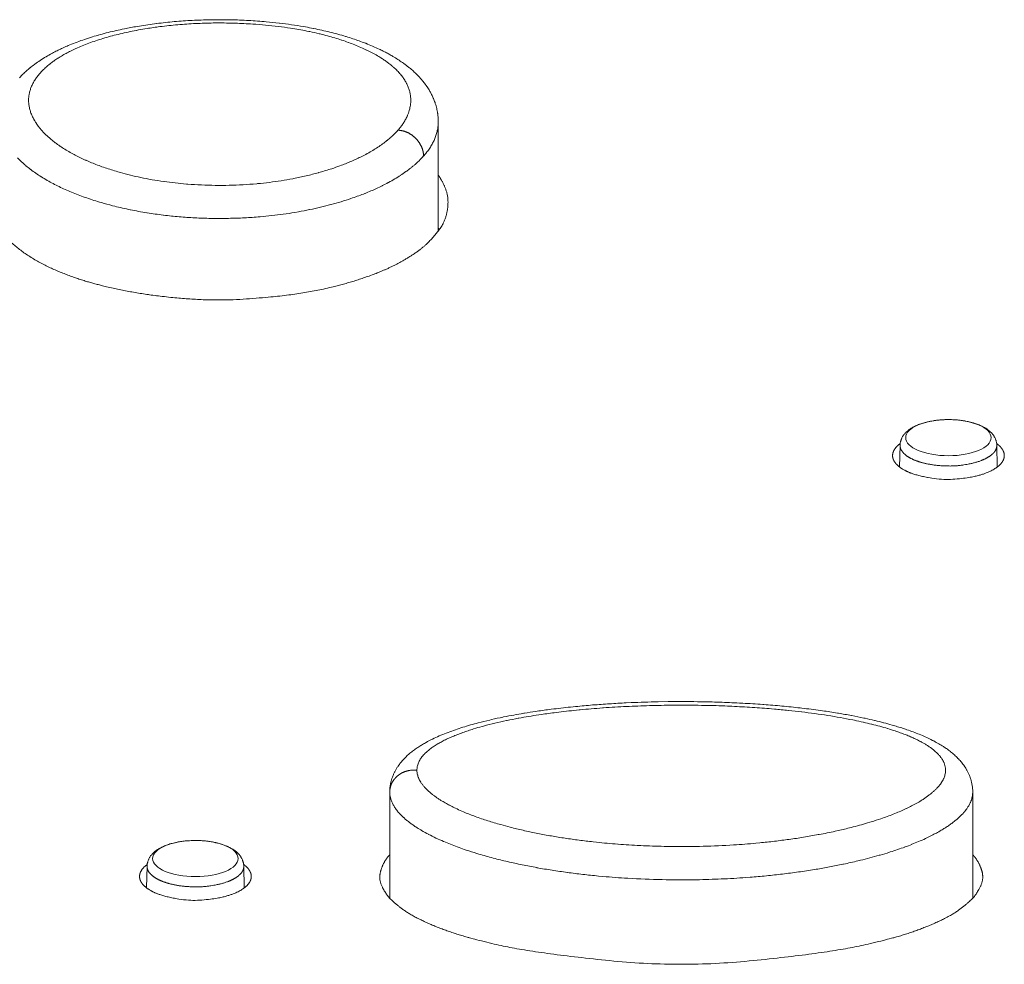
# Model space of a CAD drawing. Units: millimetres. Extents: x -949 to 7258, y -2102 to 3268.
# Drawn here: x 752 to 772, y -1110 to -1090 of the extents above; entities that cross this region are included whole.
import ezdxf

# ---------------------------------------------------------------- set-up
doc = ezdxf.new("R2010")
doc.units = ezdxf.units.MM
doc.header["$LTSCALE"] = 254
doc.layers.add('Visible Edges(A H Standard)', color=7, linetype='Continuous', lineweight=18)
doc.layers.add('Visible Tangent Edges(A H Standard)', color=7, linetype='Continuous', lineweight=18)

msp = doc.modelspace()

# ---------------------------------------------------------------- linework, layer by layer
at = {"layer": 'Visible Edges(A H Standard)', "lineweight": 5}
for p, q in [((760.144, -1094.793), (760.144, -1092.555)), ((769.648, -1099.207), (769.64, -1099.654)), ((771.64, -1099.207), (771.649, -1099.654)), ((759.144, -1108.529), (759.144, -1106.344)), ((771.144, -1108.529), (771.144, -1106.344)), ((754.148, -1107.871), (754.14, -1108.318)), ((756.14, -1107.871), (756.149, -1108.318))]:
    msp.add_line(p, q, dxfattribs=at)
at = {"layer": 'Visible Edges(A H Standard)', "lineweight": 5, "flags": 128}
for points in [[(751.524, -1091.64, -0.012999), (751.591, -1091.57), (751.592, -1091.57, -0.012094), (751.663, -1091.503), (751.663, -1091.502, -0.011194), (751.738, -1091.438), (751.743, -1091.434, -0.012812), (751.831, -1091.366), (751.839, -1091.36, -0.012942), (751.946, -1091.285), (751.949, -1091.283, -0.011868), (752.066, -1091.209), (752.069, -1091.207, -0.010777), (752.189, -1091.14), (752.203, -1091.132, -0.00899), (752.296, -1091.084, -0.004963), (752.391, -1091.039), (752.396, -1091.036, -0.009314), (752.504, -1090.988), (752.523, -1090.98, -0.008585), (752.67, -1090.92), (752.672, -1090.92, -0.007894), (752.824, -1090.864), (752.825, -1090.864, -0.007333), (752.982, -1090.812), (752.983, -1090.812, -0.00689), (753.143, -1090.764), (753.146, -1090.763, -0.006481), (753.308, -1090.719, -0.005675), (753.47, -1090.679), (753.471, -1090.679, -0.005796), (753.635, -1090.643), (753.683, -1090.633, -0.010732), (753.944, -1090.584), (753.99, -1090.576, -0.00979), (754.345, -1090.525), (754.348, -1090.525, -0.009239), (754.709, -1090.486), (754.712, -1090.486, -0.008785), (755.079, -1090.46), (755.08, -1090.46, -0.008569), (755.45, -1090.448), (755.451, -1090.448, -0.008465), (755.823, -1090.447), (755.824, -1090.447, -0.008535), (756.193, -1090.46), (756.197, -1090.46, -0.008739), (756.557, -1090.484), (756.603, -1090.488, -0.008853), (756.868, -1090.516), (756.876, -1090.517, -0.004727), (757.124, -1090.549), (757.125, -1090.549, -0.009037), (757.371, -1090.588), (757.407, -1090.595, -0.005319), (757.578, -1090.627), (757.58, -1090.627, -0.005542), (757.748, -1090.663), (757.749, -1090.663, -0.005808), (757.914, -1090.702), (757.914, -1090.702, -0.006124), (758.076, -1090.744), (758.077, -1090.744, -0.006577), (758.236, -1090.79), (758.248, -1090.794, -0.007009), (758.383, -1090.837), (758.387, -1090.838, -0.005541), (758.514, -1090.882, -0.007329), (758.64, -1090.929), (758.649, -1090.932, -0.008565), (758.791, -1090.991), (758.8, -1090.995, -0.00932), (758.927, -1091.052), (758.945, -1091.061, -0.008164), (759.033, -1091.105), (759.038, -1091.107, -0.005265), (759.116, -1091.148, -0.007557), (759.193, -1091.192), (759.208, -1091.201, -0.012103), (759.314, -1091.266), (759.338, -1091.282, -0.013434), (759.426, -1091.343), (759.441, -1091.353, -0.007192), (759.498, -1091.396, -0.007354), (759.553, -1091.44), (759.568, -1091.452, -0.017309), (759.65, -1091.525), (759.665, -1091.539, -0.016702), (759.755, -1091.63), (759.755, -1091.63, -0.018253), (759.838, -1091.726), (759.842, -1091.732, -0.019744), (759.908, -1091.822), (759.912, -1091.827, -0.016188), (759.965, -1091.911), (759.97, -1091.921, -0.018024), (760.007, -1091.988, -0.009261), (760.039, -1092.058), (760.043, -1092.065, -0.025791), (760.076, -1092.152), (760.082, -1092.171, -0.020647), (760.111, -1092.271, -0.020717), (760.13, -1092.372), (760.131, -1092.378, -0.021071), (760.141, -1092.468), (760.142, -1092.474, -0.016162), (760.144, -1092.552), (760.144, -1092.555)], [(760.165, -1094.763, 0.00671), (760.144, -1094.734), (760.144, -1094.734)], [(769.648, -1099.207), (769.648, -1099.205, -0.021746), (769.65, -1099.179), (769.65, -1099.177, -0.016663), (769.654, -1099.154), (769.654, -1099.154, -0.016156), (769.658, -1099.131), (769.658, -1099.131, -0.015781), (769.665, -1099.109), (769.665, -1099.109, -0.015565), (769.672, -1099.088, -0.015632), (769.681, -1099.067), (769.682, -1099.065, -0.019782), (769.694, -1099.041), (769.695, -1099.039, -0.015843), (769.708, -1099.018), (769.708, -1099.017, -0.014991), (769.722, -1098.997), (769.722, -1098.997, -0.01407), (769.737, -1098.977), (769.737, -1098.977, -0.013127), (769.753, -1098.958, -0.012148), (769.771, -1098.94), (769.772, -1098.939, -0.014925), (769.793, -1098.919), (769.798, -1098.915, -0.015152), (769.818, -1098.898), (769.822, -1098.895, -0.007171), (769.836, -1098.884, -0.006974), (769.851, -1098.874), (769.854, -1098.872, -0.012927), (769.877, -1098.857), (769.881, -1098.854, -0.011673), (769.912, -1098.836), (769.912, -1098.836, -0.010298), (769.944, -1098.819), (769.946, -1098.818, -0.012306), (769.985, -1098.8), (769.987, -1098.799, -0.010841), (770.03, -1098.781, -0.010085), (770.074, -1098.765), (770.074, -1098.764, -0.00938), (770.119, -1098.75), (770.12, -1098.75, -0.008737), (770.166, -1098.736), (770.166, -1098.736, -0.008117), (770.214, -1098.724), (770.219, -1098.723, -0.010102), (770.275, -1098.711), (770.279, -1098.711, -0.006892), (770.327, -1098.702, -0.006657), (770.375, -1098.695), (770.376, -1098.695, -0.006497), (770.424, -1098.689), (770.437, -1098.688, -0.012491), (770.511, -1098.681), (770.523, -1098.681, -0.011504), (770.62, -1098.677), (770.631, -1098.677, -0.011751), (770.705, -1098.678), (770.705, -1098.678, -0.005901), (770.778, -1098.681), (770.778, -1098.681, -0.01216), (770.85, -1098.687), (770.862, -1098.689, -0.006302), (770.91, -1098.694), (770.91, -1098.695, -0.00648), (770.957, -1098.701), (770.957, -1098.701, -0.00671), (771.004, -1098.709), (771.004, -1098.709, -0.006979), (771.049, -1098.719, -0.007287), (771.094, -1098.729), (771.098, -1098.73, -0.010678), (771.151, -1098.744), (771.158, -1098.746, -0.008605), (771.196, -1098.758, -0.006922), (771.234, -1098.771), (771.234, -1098.771, -0.010596), (771.272, -1098.786), (771.275, -1098.787, -0.010834), (771.315, -1098.805), (771.316, -1098.805, -0.011697), (771.353, -1098.823), (771.357, -1098.825, -0.011751), (771.386, -1098.841), (771.39, -1098.844, -0.008246), (771.411, -1098.856, -0.007282), (771.432, -1098.87), (771.432, -1098.87, -0.011178), (771.453, -1098.885), (771.455, -1098.886, -0.008907), (771.472, -1098.899, -0.009545), (771.489, -1098.913, -0.010175), (771.505, -1098.927, -0.010774), (771.521, -1098.942), (771.521, -1098.942, -0.011329), (771.536, -1098.958), (771.536, -1098.958, -0.011827), (771.55, -1098.975), (771.55, -1098.975, -0.012256), (771.563, -1098.992), (771.563, -1098.992, -0.012584), (771.576, -1099.01), (771.576, -1099.01, -0.012635), (771.588, -1099.029, -0.014162), (771.598, -1099.048), (771.599, -1099.049, -0.018967), (771.61, -1099.072), (771.612, -1099.077, -0.019448), (771.62, -1099.098, -0.009948), (771.627, -1099.119), (771.627, -1099.119, -0.020642), (771.632, -1099.141), (771.632, -1099.141, -0.010664), (771.636, -1099.163), (771.637, -1099.163, -0.02233), (771.639, -1099.186), (771.639, -1099.189, -0.01342), (771.64, -1099.207), (771.64, -1099.207)], [(759.144, -1106.344, -0.016741), (759.147, -1106.28), (759.147, -1106.27, -0.031127), (759.159, -1106.186), (759.162, -1106.168, -0.029528), (759.188, -1106.068), (759.193, -1106.054, -0.025973), (759.22, -1105.984), (759.223, -1105.977, -0.013528), (759.248, -1105.925, -0.014912), (759.275, -1105.874), (759.276, -1105.873, -0.014307), (759.308, -1105.822), (759.316, -1105.81, -0.025849), (759.369, -1105.739), (759.384, -1105.721, -0.021723), (759.448, -1105.65), (759.453, -1105.646, -0.012719), (759.513, -1105.587, -0.014192), (759.577, -1105.532), (759.58, -1105.53, -0.013076), (759.651, -1105.475, -0.011795), (759.724, -1105.424, -0.010432), (759.8, -1105.376), (759.8, -1105.376, -0.009062), (759.878, -1105.33), (759.894, -1105.322, -0.01296), (760.007, -1105.263), (760.022, -1105.255, -0.010814), (760.163, -1105.19, -0.009607), (760.307, -1105.131), (760.308, -1105.13, -0.008476), (760.456, -1105.075), (760.457, -1105.075, -0.007418), (760.609, -1105.023), (760.61, -1105.023, -0.006454), (760.766, -1104.976), (760.767, -1104.975, -0.00553), (760.926, -1104.931), (760.965, -1104.92, -0.00933), (761.204, -1104.861), (761.242, -1104.852, -0.005833), (761.475, -1104.802), (761.489, -1104.799, -0.005195), (761.696, -1104.759, -0.003564), (761.904, -1104.723), (761.916, -1104.721, -0.005182), (762.15, -1104.684), (762.177, -1104.68, -0.004765), (762.466, -1104.641), (762.52, -1104.634, -0.007145), (762.918, -1104.589), (762.97, -1104.584, -0.004462), (763.321, -1104.552), (763.325, -1104.552, -0.00422), (763.669, -1104.528, -0.003774), (764.013, -1104.508), (764.116, -1104.504, -0.008174), (764.666, -1104.486), (764.872, -1104.483, -0.00825), (765.477, -1104.484), (765.575, -1104.486, -0.004323), (765.984, -1104.496, -0.004471), (766.392, -1104.514), (766.41, -1104.515, -0.00518), (766.824, -1104.542), (766.843, -1104.543, -0.004691), (767.218, -1104.574, -0.00512), (767.593, -1104.613), (767.629, -1104.617, -0.007034), (768.014, -1104.666), (768.051, -1104.671, -0.005475), (768.36, -1104.719), (768.381, -1104.722, -0.006219), (768.646, -1104.769), (768.653, -1104.77, -0.005175), (768.902, -1104.82), (768.928, -1104.826, -0.007259), (769.125, -1104.87), (769.135, -1104.873, -0.003503), (769.31, -1104.917), (769.311, -1104.917, -0.008094), (769.484, -1104.964), (769.513, -1104.973, -0.004579), (769.626, -1105.007, -0.004876), (769.738, -1105.043), (769.758, -1105.05, -0.008296), (769.886, -1105.095, -0.004746), (770.012, -1105.143), (770.013, -1105.143, -0.011397), (770.139, -1105.196), (770.162, -1105.206, -0.013724), (770.318, -1105.281), (770.342, -1105.293, -0.015032), (770.446, -1105.351), (770.467, -1105.363, -0.007504), (770.527, -1105.4, -0.00821), (770.587, -1105.439), (770.601, -1105.449, -0.019631), (770.687, -1105.512), (770.689, -1105.514, -0.011008), (770.767, -1105.58, -0.022344), (770.841, -1105.65), (770.851, -1105.661, -0.018684), (770.914, -1105.732, -0.021234), (770.972, -1105.809), (770.978, -1105.818, -0.023232), (771.019, -1105.884), (771.023, -1105.892, -0.015003), (771.051, -1105.946, -0.017235), (771.076, -1106.002), (771.077, -1106.005, -0.017344), (771.1, -1106.068), (771.1, -1106.068, -0.017766), (771.118, -1106.134), (771.118, -1106.134, -0.018462), (771.132, -1106.201), (771.132, -1106.202, -0.019415), (771.141, -1106.27), (771.141, -1106.27, -0.02062), (771.144, -1106.339), (771.144, -1106.34), (771.144, -1106.344)], [(754.148, -1107.871), (754.148, -1107.868, -0.021746), (754.15, -1107.842), (754.15, -1107.841, -0.016663), (754.154, -1107.818), (754.154, -1107.818, -0.016156), (754.158, -1107.795), (754.158, -1107.795, -0.015781), (754.165, -1107.773), (754.165, -1107.773, -0.015565), (754.172, -1107.751, -0.015632), (754.181, -1107.731), (754.182, -1107.729, -0.019782), (754.194, -1107.705), (754.195, -1107.703, -0.015843), (754.208, -1107.681), (754.208, -1107.681, -0.014991), (754.222, -1107.66), (754.222, -1107.66, -0.01407), (754.237, -1107.641), (754.237, -1107.641, -0.013127), (754.253, -1107.622, -0.012148), (754.271, -1107.604), (754.272, -1107.603, -0.014925), (754.293, -1107.583), (754.298, -1107.579, -0.015152), (754.318, -1107.562), (754.322, -1107.559, -0.007171), (754.336, -1107.548, -0.006974), (754.351, -1107.538), (754.354, -1107.535, -0.012927), (754.377, -1107.521), (754.381, -1107.518, -0.011673), (754.412, -1107.5), (754.412, -1107.5, -0.010298), (754.444, -1107.483), (754.446, -1107.481, -0.012306), (754.485, -1107.463), (754.487, -1107.462, -0.010841), (754.53, -1107.444, -0.010085), (754.574, -1107.428), (754.574, -1107.428, -0.00938), (754.619, -1107.413), (754.62, -1107.413, -0.008736), (754.666, -1107.4), (754.666, -1107.4, -0.008102), (754.714, -1107.388), (754.716, -1107.388, -0.008345), (754.766, -1107.377), (754.768, -1107.376, -0.006964), (754.815, -1107.368, -0.006712), (754.863, -1107.36), (754.863, -1107.36, -0.006507), (754.912, -1107.354), (754.912, -1107.354, -0.006344), (754.961, -1107.349), (754.962, -1107.349, -0.006229), (755.011, -1107.345), (755.021, -1107.345, -0.010855), (755.091, -1107.342), (755.113, -1107.341, -0.011744), (755.186, -1107.341, -0.005874), (755.26, -1107.344), (755.261, -1107.344, -0.012845), (755.337, -1107.35), (755.35, -1107.351, -0.006263), (755.398, -1107.357), (755.398, -1107.357, -0.006429), (755.445, -1107.363, -0.006622), (755.492, -1107.371), (755.498, -1107.372, -0.010464), (755.555, -1107.384), (755.565, -1107.386, -0.009328), (755.612, -1107.397), (755.615, -1107.398, -0.006889), (755.656, -1107.409), (755.658, -1107.41, -0.008596), (755.696, -1107.422, -0.006922), (755.734, -1107.435), (755.734, -1107.435, -0.010596), (755.772, -1107.45), (755.775, -1107.451, -0.010834), (755.815, -1107.468), (755.816, -1107.469, -0.011697), (755.853, -1107.487), (755.857, -1107.489, -0.011751), (755.886, -1107.505), (755.89, -1107.507, -0.008246), (755.911, -1107.52, -0.007282), (755.932, -1107.533), (755.932, -1107.534, -0.011178), (755.953, -1107.548), (755.955, -1107.55, -0.008907), (755.972, -1107.563, -0.009545), (755.989, -1107.577, -0.010175), (756.005, -1107.591, -0.010774), (756.021, -1107.606), (756.021, -1107.606, -0.011329), (756.036, -1107.622), (756.036, -1107.622, -0.011827), (756.05, -1107.638), (756.05, -1107.638, -0.012256), (756.063, -1107.656), (756.063, -1107.656, -0.012584), (756.076, -1107.674), (756.076, -1107.674, -0.012635), (756.088, -1107.693, -0.014162), (756.098, -1107.712), (756.099, -1107.713, -0.018967), (756.11, -1107.736), (756.112, -1107.741, -0.019448), (756.12, -1107.762, -0.009948), (756.127, -1107.783), (756.127, -1107.783, -0.020642), (756.132, -1107.804), (756.132, -1107.805, -0.010664), (756.136, -1107.827), (756.137, -1107.827, -0.02233), (756.139, -1107.849), (756.139, -1107.853, -0.01342), (756.14, -1107.871), (756.14, -1107.871)]]:
    msp.add_lwpolyline(points, format="xyb", dxfattribs=at)
at = {"layer": 'Visible Edges(A H Standard)', "lineweight": 5}
for points, knots in [([(751.144, -1093.646), (751.047, -1093.779), (750.923, -1094.135), (750.97, -1094.453), (751.111, -1094.784), (751.497, -1095.177), (752.051, -1095.516), (752.637, -1095.753), (752.909, -1095.835), (753.647, -1096.051), (755.401, -1096.248), (756.87, -1096.149), (757.869, -1095.987), (758.38, -1095.835), (758.651, -1095.753), (759.239, -1095.517), (759.794, -1095.178), (760.093, -1094.869), (760.299, -1094.572), (760.365, -1094.133), (760.241, -1093.779), (760.144, -1093.646)], [0, 0, 0, 0.035787, 0.071575, 0.107362, 0.143149, 0.178937, 0.214724, 0.250512, 0.250512, 0.347571, 0.444631, 0.541691, 0.63875, 0.63875, 0.690357, 0.741964, 0.793572, 0.845179, 0.896786, 0.948393, 1, 1, 1]), ([(769.651, -1099.173), (769.585, -1099.218), (769.517, -1099.315), (769.493, -1099.389), (769.496, -1099.466), (769.528, -1099.54), (769.585, -1099.611), (769.665, -1099.675), (769.804, -1099.755), (769.904, -1099.79), (770.058, -1099.843), (770.561, -1099.925), (771.065, -1099.876), (771.304, -1099.818), (771.385, -1099.79), (771.485, -1099.755), (771.624, -1099.675), (771.704, -1099.611), (771.761, -1099.54), (771.792, -1099.465), (771.796, -1099.389), (771.772, -1099.315), (771.703, -1099.219), (771.638, -1099.173)], [0, 0, 0, 0.034051, 0.068102, 0.102154, 0.136205, 0.170256, 0.204307, 0.238358, 0.272409, 0.272409, 0.324789, 0.377169, 0.429549, 0.481929, 0.481929, 0.546688, 0.611447, 0.676206, 0.740965, 0.805723, 0.870482, 0.935241, 1, 1, 1]), ([(759.144, -1107.634), (759.028, -1107.755), (758.907, -1108.117), (759.046, -1108.418), (759.22, -1108.615), (759.63, -1108.917), (760.395, -1109.238), (761.217, -1109.463), (761.6, -1109.538), (762.338, -1109.682), (765.146, -1109.959), (767.951, -1109.682), (768.688, -1109.538), (769.071, -1109.463), (769.895, -1109.24), (770.661, -1108.919), (771.069, -1108.615), (771.242, -1108.418), (771.383, -1108.11), (771.26, -1107.755), (771.144, -1107.634)], [0, 0, 0, 0.050556, 0.101111, 0.151667, 0.202222, 0.252778, 0.303334, 0.353889, 0.353889, 0.451274, 0.548659, 0.646044, 0.646044, 0.696609, 0.747174, 0.797739, 0.848305, 0.89887, 0.949435, 1, 1, 1]), ([(754.151, -1107.837), (754.085, -1107.882), (754.017, -1107.979), (753.993, -1108.053), (753.996, -1108.129), (754.028, -1108.204), (754.085, -1108.274), (754.165, -1108.339), (754.304, -1108.418), (754.404, -1108.453), (754.558, -1108.507), (755.061, -1108.588), (755.565, -1108.54), (755.804, -1108.482), (755.885, -1108.453), (755.985, -1108.419), (756.124, -1108.339), (756.204, -1108.274), (756.261, -1108.204), (756.292, -1108.129), (756.296, -1108.053), (756.272, -1107.979), (756.203, -1107.882), (756.138, -1107.837)], [0, 0, 0, 0.034051, 0.068102, 0.102154, 0.136205, 0.170256, 0.204307, 0.238358, 0.272409, 0.272409, 0.324789, 0.377169, 0.429549, 0.481929, 0.481929, 0.546688, 0.611447, 0.676206, 0.740965, 0.805723, 0.870482, 0.935241, 1, 1, 1])]:
    msp.add_open_spline(points, degree=2, knots=knots, dxfattribs=at)
at = {"layer": 'Visible Tangent Edges(A H Standard)', "lineweight": 5, "flags": 128}
for points in [[(759.313, -1092.721), (759.311, -1092.722, -0.01392), (759.245, -1092.793, -0.014499), (759.175, -1092.859), (759.171, -1092.863, -0.013285), (759.089, -1092.932), (759.087, -1092.934, -0.012229), (758.998, -1093.002), (758.996, -1093.003, -0.011321), (758.9, -1093.07), (758.898, -1093.071, -0.010543), (758.795, -1093.136), (758.793, -1093.137, -0.009855), (758.684, -1093.2), (758.678, -1093.203, -0.009215), (758.571, -1093.259), (758.567, -1093.261, -0.007105), (758.467, -1093.309, -0.006718), (758.365, -1093.355), (758.364, -1093.355, -0.00638), (758.259, -1093.399), (758.258, -1093.4, -0.006155), (758.149, -1093.442), (758.119, -1093.453, -0.011433), (757.949, -1093.513), (757.917, -1093.523, -0.010634), (757.68, -1093.594), (757.675, -1093.595, -0.010064), (757.427, -1093.659), (757.423, -1093.66, -0.009665), (757.164, -1093.715), (757.146, -1093.719, -0.009405), (756.908, -1093.76, -0.006948), (756.669, -1093.794), (756.668, -1093.794, -0.008879), (756.425, -1093.821), (756.406, -1093.822, -0.008563), (756.126, -1093.843), (756.124, -1093.843, -0.008378), (755.84, -1093.854), (755.84, -1093.854, -0.008313), (755.554, -1093.856), (755.553, -1093.856, -0.008358), (755.269, -1093.848), (755.268, -1093.848, -0.008519), (754.985, -1093.831), (754.96, -1093.829, -0.008822), (754.729, -1093.807, -0.006016), (754.498, -1093.778), (754.492, -1093.777, -0.010272), (754.251, -1093.739), (754.184, -1093.726, -0.010557), (753.966, -1093.683), (753.963, -1093.682, -0.005378), (753.754, -1093.633), (753.752, -1093.632, -0.011301), (753.548, -1093.577), (753.513, -1093.566, -0.005944), (753.382, -1093.526), (753.38, -1093.526, -0.006145), (753.253, -1093.483), (753.252, -1093.482, -0.006415), (753.129, -1093.438), (753.127, -1093.437, -0.006731), (753.008, -1093.39), (753.007, -1093.39, -0.007097), (752.892, -1093.341), (752.891, -1093.34, -0.007521), (752.781, -1093.29), (752.78, -1093.289, -0.00801), (752.672, -1093.236, -0.008999), (752.567, -1093.178), (752.565, -1093.177, -0.0103), (752.458, -1093.114), (752.456, -1093.113, -0.010962), (752.357, -1093.048), (752.355, -1093.046, -0.011718), (752.262, -1092.98), (752.26, -1092.978, -0.012581), (752.174, -1092.91), (752.162, -1092.9, -0.01363), (752.103, -1092.847), (752.101, -1092.846, -0.00713), (752.046, -1092.793, -0.01526), (751.994, -1092.738), (751.977, -1092.719, -0.016694), (751.931, -1092.664), (751.923, -1092.654, -0.00889), (751.895, -1092.617, -0.009106), (751.869, -1092.579), (751.863, -1092.571, -0.019605), (751.828, -1092.513), (751.822, -1092.503, -0.021313), (751.784, -1092.428), (751.783, -1092.427, -0.023024), (751.753, -1092.351), (751.753, -1092.35, -0.024685), (751.73, -1092.274), (751.73, -1092.274, -0.026164), (751.716, -1092.197), (751.716, -1092.197, -0.0274), (751.71, -1092.121), (751.71, -1092.12, -0.027211), (751.712, -1092.046), (751.712, -1092.046, -0.026279), (751.723, -1091.973, -0.025367), (751.74, -1091.901), (751.741, -1091.901, -0.024129), (751.766, -1091.83), (751.766, -1091.829, -0.022677), (751.798, -1091.76), (751.799, -1091.759, -0.021119), (751.838, -1091.69), (751.839, -1091.689, -0.019544), (751.886, -1091.621), (751.887, -1091.62, -0.018018), (751.94, -1091.554), (751.941, -1091.553, -0.016581), (752.001, -1091.488), (752.003, -1091.487, -0.015258), (752.069, -1091.423), (752.071, -1091.422, -0.014057), (752.144, -1091.36), (752.146, -1091.359, -0.012979), (752.226, -1091.298), (752.228, -1091.297, -0.012017), (752.314, -1091.238), (752.316, -1091.237, -0.01117), (752.409, -1091.18), (752.415, -1091.177, -0.010387), (752.506, -1091.126, -0.007527), (752.598, -1091.079), (752.602, -1091.077, -0.010046), (752.706, -1091.029), (752.717, -1091.024, -0.009125), (752.846, -1090.97), (752.848, -1090.969, -0.008365), (752.984, -1090.917), (752.986, -1090.917, -0.007724), (753.128, -1090.868), (753.13, -1090.867, -0.007182), (753.278, -1090.822), (753.28, -1090.821, -0.006725), (753.433, -1090.778), (753.435, -1090.777, -0.006339), (753.594, -1090.738), (753.595, -1090.737, -0.006016), (753.759, -1090.7), (753.761, -1090.7, -0.005747), (753.928, -1090.666), (753.93, -1090.666, -0.005572), (754.102, -1090.635), (754.148, -1090.628, -0.010536), (754.414, -1090.589), (754.462, -1090.583, -0.010102), (754.826, -1090.546), (754.83, -1090.546, -0.009619), (755.194, -1090.523), (755.196, -1090.523, -0.008974), (755.557, -1090.513), (755.558, -1090.513, -0.008819), (755.918, -1090.517), (755.92, -1090.517, -0.008856), (756.277, -1090.533), (756.323, -1090.536, -0.009128), (756.588, -1090.558), (756.59, -1090.558, -0.004674), (756.848, -1090.586), (756.85, -1090.586, -0.009932), (757.104, -1090.621), (757.148, -1090.628, -0.005289), (757.312, -1090.656, -0.005476), (757.476, -1090.688), (757.496, -1090.692, -0.008921), (757.691, -1090.735), (757.712, -1090.74, -0.006448), (757.863, -1090.779), (757.865, -1090.779, -0.006711), (758.011, -1090.821), (758.013, -1090.821, -0.007042), (758.154, -1090.866), (758.156, -1090.866, -0.007432), (758.291, -1090.913), (758.294, -1090.914, -0.007885), (758.423, -1090.963), (758.425, -1090.964, -0.008414), (758.549, -1091.015), (758.551, -1091.016, -0.00903), (758.669, -1091.07), (758.671, -1091.071, -0.009747), (758.782, -1091.128), (758.784, -1091.129, -0.010582), (758.889, -1091.187), (758.903, -1091.195, -0.011622), (758.977, -1091.241), (758.979, -1091.242, -0.006132), (759.048, -1091.288), (759.049, -1091.289, -0.013379), (759.115, -1091.337), (759.126, -1091.346, -0.007234), (759.168, -1091.378, -0.007441), (759.208, -1091.412), (759.217, -1091.42, -0.016304), (759.273, -1091.472), (759.283, -1091.481, -0.018154), (759.347, -1091.549), (759.348, -1091.551, -0.019958), (759.404, -1091.619), (759.405, -1091.621, -0.021087), (759.452, -1091.69), (759.453, -1091.692, -0.02246), (759.492, -1091.762), (759.493, -1091.763, -0.023727), (759.525, -1091.835), (759.525, -1091.836, -0.024789), (759.549, -1091.908), (759.55, -1091.909, -0.025575), (759.566, -1091.983), (759.566, -1091.983, -0.025982), (759.575, -1092.058), (759.576, -1092.067, -0.02596), (759.576, -1092.123, -0.012924), (759.573, -1092.18), (759.573, -1092.18, -0.025277), (759.565, -1092.236), (759.561, -1092.255, -0.024292), (759.547, -1092.312, -0.011825), (759.529, -1092.368), (759.529, -1092.369, -0.022605), (759.507, -1092.425), (759.502, -1092.435, -0.021215), (759.465, -1092.508), (759.464, -1092.51, -0.01982), (759.419, -1092.583), (759.416, -1092.587, -0.01836), (759.369, -1092.653), (759.366, -1092.657, -0.012857), (759.321, -1092.712, -0.002024), (759.313, -1092.721)], [(759.84, -1093.253, 0.00499), (759.865, -1093.224), (759.866, -1093.223, 0.008176), (759.892, -1093.191), (759.895, -1093.187, 0.00848), (759.925, -1093.149), (759.925, -1093.148, 0.008786), (759.953, -1093.109), (759.954, -1093.109, 0.009098), (759.98, -1093.07), (759.98, -1093.069, 0.009412), (760.004, -1093.03), (760.004, -1093.03, 0.009728), (760.026, -1092.99), (760.026, -1092.99, 0.010042), (760.046, -1092.95), (760.047, -1092.95, 0.010351), (760.065, -1092.91), (760.065, -1092.91, 0.010651), (760.081, -1092.87), (760.081, -1092.87, 0.010939), (760.096, -1092.83), (760.096, -1092.83, 0.01121), (760.108, -1092.79), (760.108, -1092.789, 0.01146), (760.119, -1092.749), (760.119, -1092.749, 0.011685), (760.127, -1092.709), (760.127, -1092.709, 0.01188), (760.134, -1092.669), (760.134, -1092.668, 0.01204), (760.138, -1092.628), (760.139, -1092.626, 0.012167), (760.141, -1092.591), (760.141, -1092.588, 0.009181), (760.142, -1092.558), (760.142, -1092.555)], [(751.485, -1093.291, 0.014745), (751.565, -1093.37), (751.567, -1093.372, 0.013622), (751.655, -1093.45), (751.656, -1093.452, 0.012628), (751.752, -1093.529), (751.754, -1093.53, 0.011752), (751.857, -1093.606), (751.86, -1093.607, 0.010983), (751.971, -1093.68), (751.973, -1093.682, 0.010307), (752.092, -1093.753), (752.094, -1093.754, 0.009329), (752.215, -1093.82), (752.215, -1093.821, 0.008115), (752.338, -1093.882, 0.007603), (752.462, -1093.94), (752.464, -1093.941, 0.007159), (752.594, -1093.997), (752.596, -1093.997, 0.006776), (752.731, -1094.051), (752.732, -1094.052, 0.006446), (752.872, -1094.103), (752.874, -1094.103, 0.006162), (753.018, -1094.152), (753.019, -1094.153, 0.005977), (753.168, -1094.199), (753.209, -1094.211, 0.011254), (753.44, -1094.274), (753.483, -1094.285, 0.010661), (753.804, -1094.358), (753.809, -1094.359, 0.010282), (754.142, -1094.42), (754.152, -1094.421, 0.010051), (754.483, -1094.468), (754.489, -1094.469, 0.008779), (754.81, -1094.502, 0.008462), (755.132, -1094.524), (755.133, -1094.524, 0.008273), (755.458, -1094.536), (755.459, -1094.536, 0.008201), (755.786, -1094.536), (755.787, -1094.536, 0.008239), (756.112, -1094.526), (756.113, -1094.526, 0.008392), (756.436, -1094.506), (756.477, -1094.502, 0.008687), (756.716, -1094.479), (756.717, -1094.479, 0.00448), (756.953, -1094.449, 0.00921), (757.188, -1094.413), (757.266, -1094.4, 0.00944), (757.493, -1094.356), (757.496, -1094.356, 0.004796), (757.716, -1094.307), (757.718, -1094.307, 0.010001), (757.933, -1094.252), (757.936, -1094.251, 0.005153), (758.142, -1094.193), (758.144, -1094.192, 0.010956), (758.345, -1094.128), (758.38, -1094.116, 0.00582), (758.508, -1094.07), (758.509, -1094.069, 0.006046), (758.634, -1094.022), (758.635, -1094.021, 0.006344), (758.755, -1093.972), (758.757, -1093.971, 0.006683), (758.873, -1093.919, 0.007074), (758.987, -1093.865), (758.992, -1093.862, 0.009176), (759.114, -1093.799), (759.121, -1093.796, 0.009841), (759.246, -1093.725), (759.248, -1093.723, 0.010525), (759.366, -1093.65), (759.368, -1093.648, 0.011315), (759.478, -1093.573), (759.493, -1093.563, 0.0123), (759.57, -1093.504), (759.583, -1093.494, 0.00655), (759.632, -1093.454, 0.006704), (759.679, -1093.413), (759.69, -1093.404, 0.014534), (759.756, -1093.341), (759.766, -1093.331, 0.013936), (759.835, -1093.258), (759.84, -1093.253)], [(759.704, -1105.894), (759.704, -1105.883, -0.047603), (759.71, -1105.828), (759.711, -1105.82, -0.024028), (759.721, -1105.782, -0.022865), (759.734, -1105.745), (759.734, -1105.745, -0.021526), (759.751, -1105.708), (759.751, -1105.708, -0.020164), (759.771, -1105.672), (759.773, -1105.67, -0.018802), (759.794, -1105.638, -0.013339), (759.817, -1105.607), (759.822, -1105.601, -0.024293), (759.858, -1105.561), (759.866, -1105.553, -0.020527), (759.922, -1105.501), (759.924, -1105.499, -0.017464), (759.987, -1105.449), (759.989, -1105.447, -0.014962), (760.059, -1105.398), (760.06, -1105.397, -0.012924), (760.137, -1105.349), (760.139, -1105.348, -0.011294), (760.221, -1105.303), (760.223, -1105.302, -0.009976), (760.312, -1105.257), (760.314, -1105.256, -0.008814), (760.409, -1105.213), (760.411, -1105.212, -0.007783), (760.511, -1105.171), (760.513, -1105.17, -0.006923), (760.617, -1105.13), (760.619, -1105.129, -0.006204), (760.728, -1105.091), (760.729, -1105.091, -0.005712), (760.841, -1105.054), (760.871, -1105.045, -0.009599), (761.045, -1104.994), (761.075, -1104.986, -0.007764), (761.309, -1104.927), (761.31, -1104.927, -0.006787), (761.548, -1104.873), (761.56, -1104.871, -0.005944), (761.789, -1104.826), (761.801, -1104.824, -0.004318), (762.006, -1104.788, -0.003898), (762.212, -1104.755), (762.262, -1104.748, -0.007006), (762.57, -1104.706), (762.624, -1104.699, -0.006172), (763.041, -1104.653), (763.062, -1104.651, -0.006383), (763.523, -1104.613), (763.542, -1104.611, -0.00557), (764.016, -1104.583, -0.005289), (764.492, -1104.565), (764.493, -1104.565, -0.005078), (764.97, -1104.556), (765.009, -1104.556, -0.00665), (765.563, -1104.559), (765.682, -1104.561, -0.007013), (766.157, -1104.577), (766.189, -1104.579, -0.003654), (766.601, -1104.601), (766.607, -1104.602, -0.006299), (767.005, -1104.631), (767.063, -1104.636, -0.003893), (767.345, -1104.663), (767.35, -1104.664, -0.004001), (767.622, -1104.694), (767.624, -1104.694, -0.004366), (767.893, -1104.729), (767.895, -1104.729, -0.004794), (768.159, -1104.768), (768.162, -1104.768, -0.005298), (768.42, -1104.811), (768.423, -1104.812, -0.005894), (768.674, -1104.86), (768.71, -1104.867, -0.006646), (768.89, -1104.906), (768.895, -1104.907, -0.00332), (769.063, -1104.947), (769.064, -1104.947, -0.00781), (769.23, -1104.991), (769.233, -1104.991, -0.004292), (769.392, -1105.037), (769.394, -1105.038, -0.01002), (769.549, -1105.087), (769.576, -1105.096, -0.005772), (769.675, -1105.132, -0.006433), (769.775, -1105.169), (769.792, -1105.176, -0.01049), (769.889, -1105.217), (769.892, -1105.218, -0.005728), (769.984, -1105.26), (769.985, -1105.261, -0.013291), (770.073, -1105.306), (770.088, -1105.314, -0.007614), (770.144, -1105.345), (770.144, -1105.345, -0.008266), (770.197, -1105.377), (770.198, -1105.377, -0.00911), (770.247, -1105.41), (770.248, -1105.41, -0.010079), (770.295, -1105.443), (770.296, -1105.444, -0.01119), (770.339, -1105.478), (770.34, -1105.478, -0.012461), (770.38, -1105.513, -0.013848), (770.419, -1105.549), (770.421, -1105.551, -0.019621), (770.459, -1105.592), (770.464, -1105.598, -0.01946), (770.489, -1105.631), (770.492, -1105.634, -0.014045), (770.51, -1105.661, -0.014437), (770.527, -1105.688), (770.53, -1105.694, -0.031255), (770.55, -1105.735), (770.553, -1105.742, -0.033855), (770.571, -1105.797), (770.571, -1105.797, -0.035915), (770.582, -1105.853), (770.583, -1105.861, -0.036955), (770.584, -1105.903, -0.018699), (770.581, -1105.946), (770.581, -1105.946, -0.036539), (770.573, -1105.988), (770.572, -1105.991, -0.016946), (770.561, -1106.028, -0.025314), (770.547, -1106.064), (770.545, -1106.069, -0.022664), (770.523, -1106.112), (770.522, -1106.113, -0.020171), (770.495, -1106.157), (770.494, -1106.158, -0.017902), (770.463, -1106.201), (770.462, -1106.202, -0.015891), (770.426, -1106.245), (770.425, -1106.246, -0.01414), (770.385, -1106.288), (770.384, -1106.289, -0.012631), (770.339, -1106.331), (770.338, -1106.331, -0.011339), (770.29, -1106.373), (770.289, -1106.374, -0.010236), (770.237, -1106.414), (770.236, -1106.415, -0.009296), (770.181, -1106.455), (770.18, -1106.456, -0.008656), (770.121, -1106.495), (770.104, -1106.506, -0.015054), (770.009, -1106.563), (769.993, -1106.572, -0.009368), (769.887, -1106.629, -0.008488), (769.78, -1106.682), (769.777, -1106.684, -0.007654), (769.662, -1106.736), (769.661, -1106.736, -0.006915), (769.542, -1106.786), (769.54, -1106.787, -0.006268), (769.416, -1106.835), (769.415, -1106.835, -0.005804), (769.287, -1106.881), (769.253, -1106.893, -0.009816), (769.056, -1106.957), (769.024, -1106.967, -0.005431), (768.854, -1107.017, -0.005139), (768.684, -1107.063), (768.639, -1107.074, -0.009148), (768.375, -1107.137), (768.315, -1107.151, -0.008104), (767.982, -1107.218), (767.964, -1107.221, -0.006089), (767.664, -1107.273), (767.663, -1107.274, -0.0055), (767.365, -1107.318, -0.005235), (767.065, -1107.356), (767.064, -1107.357, -0.005048), (766.761, -1107.389), (766.683, -1107.396, -0.009513), (766.223, -1107.432), (766.143, -1107.437, -0.009188), (765.521, -1107.462), (765.514, -1107.462, -0.009285), (764.878, -1107.464), (764.792, -1107.462, -0.009433), (764.31, -1107.446), (764.294, -1107.445, -0.004808), (763.844, -1107.417), (763.837, -1107.416, -0.00922), (763.402, -1107.376), (763.33, -1107.368, -0.004919), (763.042, -1107.334), (763.04, -1107.334, -0.005153), (762.756, -1107.294), (762.754, -1107.294, -0.005464), (762.473, -1107.248), (762.471, -1107.248, -0.00584), (762.195, -1107.197), (762.193, -1107.196, -0.006291), (761.924, -1107.139), (761.921, -1107.139, -0.006818), (761.658, -1107.076), (761.626, -1107.068, -0.007659), (761.428, -1107.015), (761.397, -1107.006, -0.004482), (761.262, -1106.966), (761.261, -1106.966, -0.004774), (761.13, -1106.925), (761.129, -1106.924, -0.005145), (761, -1106.881), (760.999, -1106.88, -0.005579), (760.874, -1106.835), (760.873, -1106.835, -0.006081), (760.751, -1106.788, -0.006753), (760.63, -1106.737), (760.626, -1106.735, -0.009136), (760.498, -1106.677), (760.476, -1106.667, -0.010471), (760.38, -1106.618), (760.378, -1106.617, -0.005678), (760.287, -1106.567), (760.286, -1106.567, -0.013076), (760.199, -1106.515), (760.184, -1106.505, -0.007439), (760.129, -1106.47), (760.129, -1106.47, -0.008043), (760.077, -1106.434), (760.076, -1106.433, -0.008825), (760.028, -1106.397), (760.027, -1106.396, -0.009719), (759.981, -1106.359), (759.981, -1106.359, -0.010742), (759.938, -1106.321), (759.937, -1106.32, -0.011909), (759.898, -1106.283, -0.012588), (759.862, -1106.244), (759.86, -1106.243, -0.019046), (759.823, -1106.198), (759.821, -1106.195, -0.021087), (759.786, -1106.146), (759.782, -1106.139, -0.023593), (759.76, -1106.102), (759.757, -1106.095, -0.0128), (759.744, -1106.069, -0.01322), (759.734, -1106.044), (759.731, -1106.038, -0.028904), (759.719, -1105.999), (759.716, -1105.991, -0.03187), (759.707, -1105.943), (759.707, -1105.942, -0.029957), (759.704, -1105.897), (759.704, -1105.894)], [(759.144, -1106.344, 0.026467), (759.148, -1106.4), (759.148, -1106.401, 0.032632), (759.158, -1106.457), (759.159, -1106.462, 0.02964), (759.179, -1106.525), (759.18, -1106.527, 0.026697), (759.208, -1106.59), (759.208, -1106.591, 0.024001), (759.244, -1106.653), (759.245, -1106.655, 0.021635), (759.288, -1106.716), (759.291, -1106.72, 0.019654), (759.336, -1106.775), (759.338, -1106.777, 0.012768), (759.383, -1106.825, 0.012092), (759.43, -1106.87), (759.432, -1106.871, 0.010932), (759.484, -1106.917), (759.485, -1106.917, 0.009904), (759.541, -1106.962), (759.541, -1106.963, 0.008996), (759.6, -1107.007), (759.601, -1107.007, 0.00836), (759.663, -1107.05), (759.681, -1107.062, 0.014363), (759.781, -1107.124), (759.8, -1107.135, 0.012115), (759.942, -1107.214), (759.945, -1107.215, 0.01041), (760.096, -1107.29), (760.103, -1107.294, 0.008947), (760.25, -1107.36), (760.255, -1107.362, 0.006655), (760.394, -1107.419, 0.006096), (760.534, -1107.472), (760.535, -1107.473, 0.005688), (760.679, -1107.524), (760.717, -1107.537, 0.009939), (760.94, -1107.608), (760.98, -1107.62, 0.008264), (761.274, -1107.703), (761.274, -1107.703, 0.007105), (761.57, -1107.776, 0.00656), (761.868, -1107.841), (761.87, -1107.842, 0.006083), (762.174, -1107.9), (762.176, -1107.901, 0.005673), (762.485, -1107.953), (762.486, -1107.953, 0.005324), (762.799, -1107.999), (762.8, -1107.999, 0.005026), (763.116, -1108.038), (763.118, -1108.038, 0.004888), (763.438, -1108.072), (763.532, -1108.081, 0.009946), (764.042, -1108.119), (764.136, -1108.124, 0.009571), (764.836, -1108.149), (764.927, -1108.15, 0.009436), (765.452, -1108.149), (765.459, -1108.149, 0.004646), (765.969, -1108.133), (765.972, -1108.133, 0.009413), (766.477, -1108.103), (766.562, -1108.097, 0.004935), (766.896, -1108.068), (766.897, -1108.067, 0.005111), (767.229, -1108.032), (767.23, -1108.031, 0.005337), (767.559, -1107.989, 0.005593), (767.886, -1107.939), (767.922, -1107.934, 0.006442), (768.196, -1107.885, 0.004007), (768.47, -1107.831), (768.485, -1107.828, 0.00893), (768.782, -1107.761), (768.833, -1107.749, 0.004941), (769.027, -1107.7, 0.005259), (769.22, -1107.646), (769.238, -1107.641, 0.006967), (769.428, -1107.584), (769.448, -1107.577, 0.00514), (769.598, -1107.528), (769.599, -1107.527, 0.005672), (769.746, -1107.476), (769.748, -1107.475, 0.006266), (769.891, -1107.421), (769.892, -1107.42, 0.00693), (770.031, -1107.363, 0.007656), (770.169, -1107.302), (770.189, -1107.292, 0.009688), (770.294, -1107.241), (770.296, -1107.24, 0.004554), (770.397, -1107.187, 0.012417), (770.496, -1107.131), (770.514, -1107.12, 0.008059), (770.588, -1107.074), (770.589, -1107.073, 0.008725), (770.66, -1107.026), (770.661, -1107.025, 0.009574), (770.728, -1106.977), (770.729, -1106.976, 0.010573), (770.792, -1106.926), (770.793, -1106.926, 0.011749), (770.851, -1106.875), (770.852, -1106.874, 0.013127), (770.906, -1106.823), (770.907, -1106.822, 0.014736), (770.956, -1106.77), (770.957, -1106.768, 0.016607), (771.001, -1106.715), (771.004, -1106.711, 0.018801), (771.038, -1106.664), (771.038, -1106.663, 0.015566), (771.068, -1106.615, 0.022997), (771.093, -1106.565), (771.097, -1106.558, 0.025669), (771.116, -1106.51), (771.117, -1106.505, 0.020261), (771.129, -1106.465, 0.021166), (771.137, -1106.424), (771.139, -1106.415, 0.041114), (771.144, -1106.354), (771.144, -1106.345), (771.144, -1106.344)]]:
    msp.add_lwpolyline(points, format="xyb", dxfattribs=at)
at = {"layer": 'Visible Tangent Edges(A H Standard)', "lineweight": 5}
for centre in [(770.644, -1099.049), (755.144, -1107.713)]:
    msp.add_ellipse(centre, major_axis=(0.88, 0), ratio=0.422618, dxfattribs=at)
for points, knots in [([(759.84, -1093.253), (759.84, -1093.212), (759.822, -1093.117), (759.778, -1093.016), (759.717, -1092.927), (759.643, -1092.852), (759.554, -1092.789), (759.451, -1092.743), (759.355, -1092.722), (759.313, -1092.721)], [0, 0, 0, 0.12465, 0.2493, 0.37395, 0.4986, 0.62395, 0.7493, 0.87465, 1, 1, 1]), ([(769.648, -1099.207), (769.649, -1099.269), (769.713, -1099.365), (769.806, -1099.442), (769.933, -1099.508), (770.073, -1099.557), (770.22, -1099.593), (770.445, -1099.628), (770.793, -1099.636), (771.068, -1099.593), (771.215, -1099.557), (771.356, -1099.508), (771.483, -1099.442), (771.556, -1099.382), (771.609, -1099.324), (771.641, -1099.244), (771.64, -1099.207)], [0, 0, 0, 0.065236, 0.130472, 0.195708, 0.260944, 0.32618, 0.396739, 0.467298, 0.537857, 0.608416, 0.67368, 0.738944, 0.804208, 0.869472, 0.934736, 1, 1, 1]), ([(759.704, -1105.894), (759.652, -1105.888), (759.543, -1105.897), (759.434, -1105.929), (759.347, -1105.977), (759.274, -1106.036), (759.217, -1106.106), (759.169, -1106.192), (759.144, -1106.296), (759.144, -1106.344)], [0, 0, 0, 0.116962, 0.233925, 0.350887, 0.46785, 0.600887, 0.733925, 0.866962, 1, 1, 1]), ([(754.148, -1107.871), (754.149, -1107.933), (754.213, -1108.029), (754.306, -1108.106), (754.433, -1108.172), (754.573, -1108.221), (754.72, -1108.257), (754.945, -1108.291), (755.293, -1108.299), (755.568, -1108.257), (755.715, -1108.221), (755.856, -1108.172), (755.983, -1108.106), (756.056, -1108.045), (756.109, -1107.988), (756.141, -1107.908), (756.14, -1107.871)], [0, 0, 0, 0.065236, 0.130472, 0.195708, 0.260944, 0.32618, 0.396739, 0.467298, 0.537857, 0.608416, 0.67368, 0.738944, 0.804208, 0.869472, 0.934736, 1, 1, 1])]:
    msp.add_open_spline(points, degree=2, knots=knots, dxfattribs=at)

doc.saveas('drawing.dxf')
